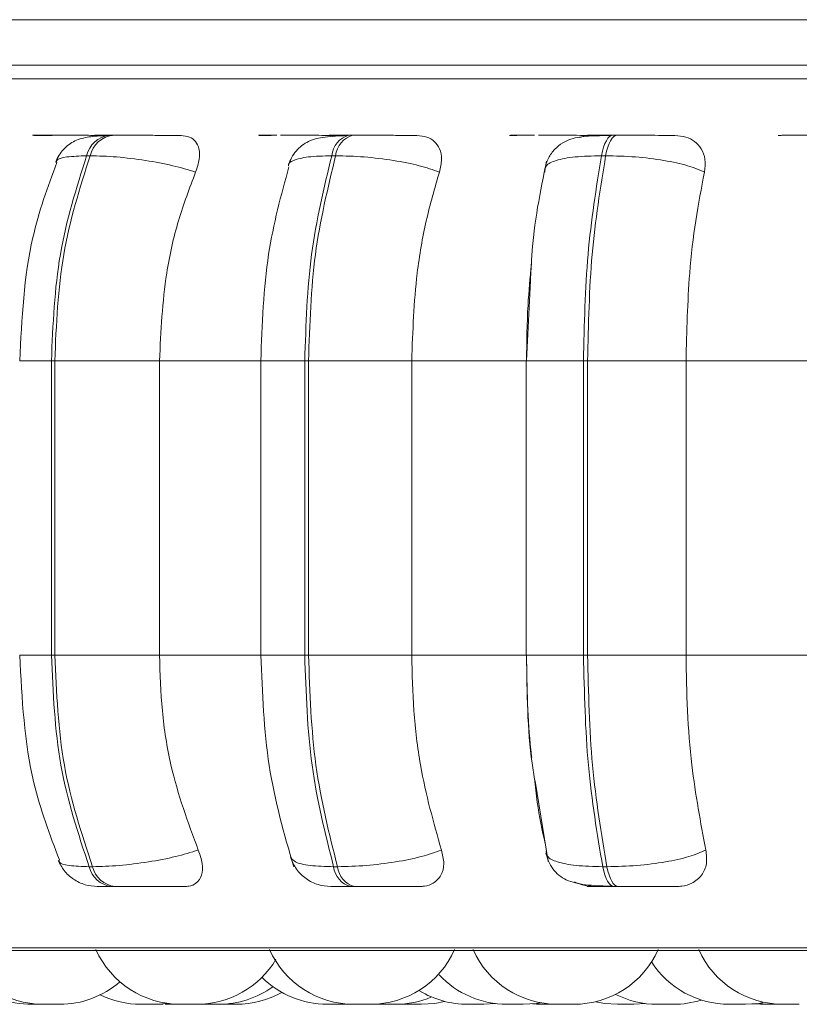
# Model space of a CAD drawing. Units: millimetres. Extents: x 900 to 1313, y 4 to 284.
# Drawn here: x 1053 to 1054, y 101 to 102 of the extents above; entities that cross this region are included whole.
import ezdxf

# ---------------------------------------------------------------- set-up
doc = ezdxf.new("R2010")
doc.units = ezdxf.units.MM

msp = doc.modelspace()

# ---------------------------------------------------------------- linework, layer by layer
at = {"color": 7, "linetype": 'Continuous', "lineweight": 15}
for p, q in [((1054.08679, 102.19717), (1025.52013, 102.19717)), ((1053.31339, 102.10559), (1053.31076, 102.10559)), ((1053.31347, 102.10559), (1053.31084, 102.10559)), ((1053.36418, 102.10559), (1053.36144, 102.10559)), ((1053.55463, 102.10559), (1053.55155, 102.10559)), ((1053.76405, 102.10559), (1053.76073, 102.10559)), ((1053.34635, 102.08936), (1053.3436, 102.08936)), ((1053.54096, 102.08936), (1053.53787, 102.08936)), ((1053.75495, 102.08936), (1053.75162, 102.08936)), ((1053.69541, 101.99032), (1053.69226, 101.92687)), ((1053.31568, 101.92687), (1053.31835, 101.92687)), ((1053.31568, 101.69353), (1053.31568, 101.92687)), ((1053.31835, 101.92687), (1053.40135, 101.92687)), ((1053.31835, 101.92687), (1053.31835, 101.69353)), ((1053.40135, 101.92687), (1053.4841, 101.92687)), ((1053.40135, 101.92687), (1053.40135, 101.69353)), ((1053.48166, 101.92687), (1053.48166, 101.69353)), ((1053.51646, 101.92687), (1053.51947, 101.92687)), ((1053.51646, 101.69353), (1053.51646, 101.92687)), ((1053.51947, 101.92687), (1053.51947, 101.69353)), ((1053.51947, 101.92687), (1053.60122, 101.92687)), ((1053.60122, 101.92687), (1053.69225, 101.92687)), ((1053.60122, 101.92687), (1053.60122, 101.69353)), ((1053.69194, 101.92687), (1053.69194, 101.69353)), ((1053.73739, 101.69353), (1053.73739, 101.92687)), ((1053.73739, 101.92687), (1053.74063, 101.92687)), ((1053.74063, 101.92687), (1053.81865, 101.92687)), ((1053.74063, 101.92687), (1053.74063, 101.69353)), ((1053.81865, 101.92687), (1053.91519, 101.92687)), ((1053.81865, 101.92687), (1053.81865, 101.69353)), ((1053.31568, 101.69353), (1053.31835, 101.69353)), ((1053.31835, 101.69353), (1053.40135, 101.69353)), ((1053.40135, 101.69353), (1053.4841, 101.69353)), ((1053.51646, 101.69353), (1053.51947, 101.69353)), ((1053.51947, 101.69353), (1053.60122, 101.69353)), ((1053.60122, 101.69353), (1053.69225, 101.69353)), ((1053.73739, 101.69353), (1053.74063, 101.69353)), ((1053.74063, 101.69353), (1053.81865, 101.69353)), ((1053.81865, 101.69353), (1053.91519, 101.69353)), ((1053.69897, 101.5936), (1053.70928, 101.53002)), ((1053.34557, 101.52589), (1053.34832, 101.52589)), ((1053.53938, 101.52589), (1053.54246, 101.52589)), ((1053.75263, 101.52589), (1053.75596, 101.52589)), ((1053.36318, 101.5102), (1053.36593, 101.5102)), ((1053.55289, 101.5102), (1053.55598, 101.5102)), ((1053.76162, 101.5102), (1053.76495, 101.5102)), ((1052.98913, 101.45941), (1055.36913, 101.45941)), ((1053.39147, 101.41687), (1053.39152, 101.41687)), ((1053.39946, 101.41687), (1053.40809, 101.41738)), ((1053.43307, 101.4169), (1053.43538, 101.41687)), ((1053.54716, 101.41687), (1053.55107, 101.41697)), ((1053.57214, 101.41695), (1053.57552, 101.41687)), ((1053.5923, 101.41697), (1053.59624, 101.41687)), ((1053.65846, 101.41687), (1053.66759, 101.41744)), ((1053.6971, 101.41725), (1053.70461, 101.41687)), ((1053.77725, 101.41687), (1053.78655, 101.41746)), ((1053.79589, 101.41687), (1053.80871, 101.41687)), ((1053.87087, 101.41718), (1053.8776, 101.41687)), ((1053.87481, 101.41746), (1053.88415, 101.41687)), ((1053.90839, 101.41687), (1053.89564, 101.41687))]:
    msp.add_line(p, q, dxfattribs=at)
at = {"color": 8, "linetype": 'Continuous', "lineweight": 15}
for p, q in [((1052.96702, 102.15038), (1055.39123, 102.15038)), ((1053.31084, 102.10559), (1053.31037, 102.10559)), ((1053.76405, 102.10559), (1053.76409, 102.10559)), ((1053.29055, 101.92687), (1053.31568, 101.92687)), ((1053.48167, 101.92687), (1053.51646, 101.92687)), ((1053.69194, 101.92687), (1053.73739, 101.92687)), ((1053.29055, 101.69353), (1053.31568, 101.69353)), ((1053.48167, 101.69353), (1053.51646, 101.69353)), ((1053.69194, 101.69353), (1053.73739, 101.69353)), ((1052.9809, 101.46158), (1055.37735, 101.46158))]:
    msp.add_line(p, q, dxfattribs=at)
at = {"color": 7, "linetype": 'Continuous', "lineweight": 15, "flags": 128}
for points in [[(1053.75162, 102.08936), (1053.7524, 102.09292), (1053.75332, 102.09612), (1053.75437, 102.09893), (1053.75552, 102.10129), (1053.75675, 102.10316), (1053.75805, 102.10451), (1053.7594, 102.10533), (1053.76077, 102.10559)], [(1053.76409, 102.10559), (1053.76273, 102.10533), (1053.76138, 102.10451), (1053.76008, 102.10316), (1053.75884, 102.10129), (1053.7577, 102.09893), (1053.75665, 102.09612), (1053.75573, 102.09292), (1053.75495, 102.08936)], [(1053.76162, 101.5102), (1053.76028, 101.51047), (1053.75897, 101.51126), (1053.75769, 101.51258), (1053.75648, 101.51438), (1053.75535, 101.51666), (1053.75432, 101.51937), (1053.7534, 101.52246), (1053.75263, 101.52589)], [(1053.75596, 101.52589), (1053.75673, 101.52246), (1053.75765, 101.51937), (1053.75868, 101.51666), (1053.75981, 101.51438), (1053.76103, 101.51258), (1053.7623, 101.51126), (1053.76362, 101.51047), (1053.76495, 101.5102)], [(1053.60907, 101.41687), (1053.61957, 101.41762), (1053.62734, 101.41918)], [(1053.68958, 101.41687), (1053.70008, 101.41762), (1053.70321, 101.41815)], [(1053.74705, 101.41895), (1053.75392, 101.41762), (1053.76442, 101.41687)], [(1053.86575, 101.41687), (1053.87625, 101.41762), (1053.87965, 101.4182)]]:
    msp.add_lwpolyline(points, dxfattribs=at)
at = {"color": 7, "linetype": 'Continuous', "lineweight": 15}
for centre, radius, start, end in [((1053.36437, 102.08444), 0.02135, 97.68973, 166.65996), ((1053.3671, 102.08446), 0.02132, 97.66645, 166.70855), ((1053.55637, 102.08764), 0.01858, 104.85639, 174.66586), ((1053.55945, 102.08764), 0.01857, 104.84477, 174.67748), ((1053.36601, 101.53111), 0.0211, 194.33016, 262.31019), ((1053.36876, 101.53111), 0.0211, 194.33016, 262.31019), ((1053.55754, 101.52787), 0.01827, 186.23379, 255.23957), ((1053.56063, 101.52788), 0.01828, 186.25662, 255.25005), ((1053.3093, 101.4902), 0.07333, 204.14774, 270), ((1053.41793, 101.4902), 0.07333, 204.14774, 270), ((1053.55553, 101.4902), 0.07333, 204.14774, 270), ((1053.56837, 101.4902), 0.07333, 270, 335.85226), ((1053.71683, 101.4902), 0.07333, 204.14774, 270), ((1053.72967, 101.4902), 0.07333, 270, 335.85226), ((1053.89563, 101.4902), 0.07333, 204.14774, 270), ((1053.43076, 101.4902), 0.07333, 270, 329.08401), ((1053.85291, 101.4902), 0.07333, 212.82659, 270), ((1053.67675, 101.4902), 0.07333, 222.96791, 270), ((1053.32214, 101.4902), 0.07333, 270, 310.77779), ((1053.53433, 101.4902), 0.07333, 225.07659, 270), ((1053.38662, 101.4902), 0.07333, 243.91583, 270), ((1053.44821, 101.4902), 0.07333, 270, 305.95751), ((1053.4622, 101.4902), 0.07333, 270, 299.45783), ((1053.64562, 101.4902), 0.07333, 238.69851, 270), ((1053.79587, 101.4902), 0.07333, 243.16845, 270), ((1053.30042, 101.4902), 0.07333, 248.49948, 270), ((1053.58836, 101.4902), 0.07333, 270, 292.98265), ((1053.8087, 101.4902), 0.07333, 270, 287.43062)]:
    msp.add_arc(centre, radius, start, end, dxfattribs=at)
for points, knots in [([(1053.44638, 102.16117), (1053.41006, 102.16117), (1053.33628, 102.16117), (1053.24008, 102.16117), (1053.16262, 102.16117), (1053.10371, 102.16117), (1053.06045, 102.16117), (1053.02872, 102.16117), (1053.00819, 102.16117), (1053.00501, 102.16117), (1053.00342, 102.16117)], [0, 0, 0, 0, 0.137226, 0.27871, 0.424176, 0.537883, 0.651604, 0.767731, 0.883875, 1, 1, 1, 1]), ([(1055.35437, 102.16117), (1055.35358, 102.16117), (1055.35193, 102.16117), (1055.33444, 102.16117), (1055.30306, 102.16117), (1055.25368, 102.16117), (1055.18428, 102.16117), (1055.1009, 102.16117), (1055.00371, 102.16117), (1054.89177, 102.16117), (1054.77519, 102.16117), (1054.65933, 102.16117), (1054.54761, 102.16117), (1054.43127, 102.16117), (1054.31142, 102.16117), (1054.19016, 102.16117), (1054.06963, 102.16117), (1053.95109, 102.16117), (1053.82496, 102.16117), (1053.69425, 102.16117), (1053.56286, 102.16117), (1053.48481, 102.16117), (1053.44638, 102.16117)], [0, 0, 0, 0, 0.041823, 0.086856, 0.131897, 0.189501, 0.245537, 0.29989, 0.354236, 0.41027, 0.467883, 0.512916, 0.557954, 0.603948, 0.649945, 0.695936, 0.741933, 0.786967, 0.832007, 0.889613, 0.94565, 1, 1, 1, 1]), ([(1053.31619, 102.10542), (1053.31258, 102.10544), (1053.30536, 102.10548), (1053.30096, 102.10553), (1053.3005, 102.10556), (1053.30206, 102.10558), (1053.30533, 102.10559), (1053.30902, 102.10559), (1053.31084, 102.10559)], [0, 0, 0, 0, 0.249987, 0.499306, 0.62697, 0.749922, 0.876058, 1, 1, 1, 1]), ([(1053.36178, 102.10546), (1053.36036, 102.10546), (1053.35545, 102.10549), (1053.3458, 102.10553), (1053.33542, 102.10556), (1053.32744, 102.10558), (1053.3198, 102.10559), (1053.31557, 102.10559), (1053.31347, 102.10559)], [0, 0, 0, 0, 0.11853, 0.41147, 0.561208, 0.706126, 0.854216, 1, 1, 1, 1]), ([(1053.35888, 102.10534), (1053.35426, 102.10511), (1053.34535, 102.10466), (1053.33459, 102.10186), (1053.3266, 102.09634), (1053.32159, 102.08994), (1053.31989, 102.08619), (1053.31906, 102.08437)], [0, 0, 0, 0, 0.281502, 0.542279, 0.781482, 0.893417, 1, 1, 1, 1]), ([(1053.36403, 102.10542), (1053.36062, 102.10544), (1053.35381, 102.10548), (1053.35007, 102.10553), (1053.35012, 102.10556), (1053.35208, 102.10558), (1053.35571, 102.10559), (1053.35959, 102.10559), (1053.36152, 102.10559)], [0, 0, 0, 0, 0.249938, 0.499271, 0.626616, 0.749902, 0.875886, 1, 1, 1, 1]), ([(1053.41842, 102.10542), (1053.41522, 102.10544), (1053.40883, 102.10548), (1053.39688, 102.10553), (1053.38655, 102.10556), (1053.37857, 102.10558), (1053.37081, 102.10559), (1053.36643, 102.10559), (1053.36426, 102.10559)], [0, 0, 0, 0, 0.249989, 0.499309, 0.626882, 0.749896, 0.87608, 1, 1, 1, 1]), ([(1053.41842, 102.10542), (1053.42081, 102.10516), (1053.42558, 102.10463), (1053.43038, 102.10074), (1053.43315, 102.09481), (1053.43347, 102.08652), (1053.43118, 102.07988), (1053.42998, 102.07642)], [0, 0, 0, 0, 0.177779, 0.354859, 0.546378, 0.763557, 1, 1, 1, 1]), ([(1053.48986, 102.10542), (1053.48697, 102.10544), (1053.48121, 102.10548), (1053.47913, 102.10553), (1053.48049, 102.10556), (1053.4834, 102.10558), (1053.48788, 102.10559), (1053.49217, 102.10559), (1053.4943, 102.10559)], [0, 0, 0, 0, 0.249954, 0.499298, 0.62693, 0.749926, 0.876092, 1, 1, 1, 1]), ([(1053.53696, 102.10549), (1053.53401, 102.10551), (1053.52901, 102.10553), (1053.5202, 102.10556), (1053.5123, 102.10558), (1053.50435, 102.10559), (1053.49963, 102.10559), (1053.4973, 102.10559)], [0, 0, 0, 0, 0.267208, 0.453529, 0.633962, 0.81842, 1, 1, 1, 1]), ([(1053.54959, 102.10534), (1053.54369, 102.10511), (1053.53246, 102.10468), (1053.52165, 102.10207), (1053.51423, 102.09775), (1053.50966, 102.09344), (1053.50594, 102.08816), (1053.50438, 102.08398), (1053.50364, 102.08197)], [0, 0, 0, 0, 0.294201, 0.560164, 0.682235, 0.796377, 0.902141, 1, 1, 1, 1]), ([(1053.54434, 102.10542), (1053.54168, 102.10544), (1053.53638, 102.10548), (1053.53497, 102.10553), (1053.53688, 102.10556), (1053.54014, 102.10558), (1053.54495, 102.10559), (1053.5494, 102.10559), (1053.55161, 102.10559)], [0, 0, 0, 0, 0.249979, 0.499289, 0.626625, 0.749926, 0.875894, 1, 1, 1, 1]), ([(1053.53829, 102.10458), (1053.53889, 102.10476), (1053.54097, 102.10541), (1053.54293, 102.10542), (1053.54434, 102.10542)], [0, 0, 0, 0, 0.288117, 1, 1, 1, 1]), ([(1053.60543, 102.10542), (1053.60301, 102.10544), (1053.59819, 102.10548), (1053.58757, 102.10553), (1053.57779, 102.10556), (1053.56989, 102.10558), (1053.56192, 102.10559), (1053.55709, 102.10559), (1053.55469, 102.10559)], [0, 0, 0, 0, 0.249965, 0.499288, 0.626973, 0.749913, 0.876086, 1, 1, 1, 1]), ([(1053.60543, 102.10542), (1053.60814, 102.10516), (1053.61356, 102.10463), (1053.61965, 102.10074), (1053.62379, 102.09481), (1053.62555, 102.08652), (1053.62399, 102.07988), (1053.62318, 102.07642)], [0, 0, 0, 0, 0.177789, 0.35485, 0.546356, 0.763542, 1, 1, 1, 1]), ([(1053.68446, 102.10542), (1053.6824, 102.10544), (1053.67828, 102.10548), (1053.67855, 102.10553), (1053.68173, 102.10556), (1053.68587, 102.10558), (1053.69144, 102.10559), (1053.69621, 102.10559), (1053.69857, 102.10559)], [0, 0, 0, 0, 0.249955, 0.499285, 0.626966, 0.749899, 0.876133, 1, 1, 1, 1]), ([(1053.74919, 102.10542), (1053.74738, 102.10544), (1053.74376, 102.10548), (1053.73428, 102.10553), (1053.72508, 102.10556), (1053.7174, 102.10558), (1053.70941, 102.10559), (1053.70435, 102.10559), (1053.70183, 102.10559)], [0, 0, 0, 0, 0.249937, 0.499229, 0.626667, 0.749883, 0.875838, 1, 1, 1, 1]), ([(1053.75942, 102.10534), (1053.75317, 102.1053), (1053.74135, 102.10523), (1053.72976, 102.10374), (1053.72076, 102.09981), (1053.71448, 102.09484), (1053.70915, 102.08776), (1053.70743, 102.0817), (1053.70656, 102.07867)], [0, 0, 0, 0, 0.270035, 0.510014, 0.628569, 0.750187, 0.8752, 1, 1, 1, 1]), ([(1053.73432, 102.1037), (1053.736, 102.10425), (1053.73921, 102.1053), (1053.74241, 102.10538), (1053.74393, 102.10542)], [0, 0, 0, 0, 0.524983, 1, 1, 1, 1]), ([(1053.74393, 102.10542), (1053.74211, 102.10544), (1053.73849, 102.10548), (1053.73945, 102.10553), (1053.74314, 102.10556), (1053.74762, 102.10558), (1053.75347, 102.10559), (1053.75835, 102.10559), (1053.76077, 102.10559)], [0, 0, 0, 0, 0.249979, 0.499243, 0.626658, 0.749869, 0.875922, 1, 1, 1, 1]), ([(1053.80987, 102.10542), (1053.80831, 102.10544), (1053.80519, 102.10548), (1053.79622, 102.10553), (1053.78729, 102.10556), (1053.77973, 102.10558), (1053.77178, 102.10559), (1053.76664, 102.10559), (1053.76409, 102.10559)], [0, 0, 0, 0, 0.249955, 0.499239, 0.626972, 0.749882, 0.876063, 1, 1, 1, 1]), ([(1053.80987, 102.10542), (1053.81283, 102.10516), (1053.81873, 102.10463), (1053.82592, 102.10075), (1053.8313, 102.09481), (1053.83445, 102.08652), (1053.83368, 102.07988), (1053.83327, 102.07642)], [0, 0, 0, 0, 0.177659, 0.354803, 0.546248, 0.763495, 1, 1, 1, 1]), ([(1053.8941, 102.10542), (1053.89292, 102.10544), (1053.89054, 102.10548), (1053.89319, 102.10553), (1053.89807, 102.10556), (1053.90334, 102.10558), (1053.90982, 102.10559), (1053.91491, 102.10559), (1053.91744, 102.10559)], [0, 0, 0, 0, 0.249953, 0.499323, 0.626997, 0.749966, 0.876056, 1, 1, 1, 1]), ([(1053.31568, 101.92687), (1053.3169, 101.95547), (1053.31935, 102.01268), (1053.33552, 102.0638), (1053.3436, 102.08936)], [0, 0, 0, 0, 0.500009, 1, 1, 1, 1]), ([(1053.34635, 102.08936), (1053.33825, 102.0638), (1053.32205, 102.01268), (1053.31958, 101.95547), (1053.31835, 101.92687)], [0, 0, 0, 0, 0.500001, 1, 1, 1, 1]), ([(1053.42998, 102.07642), (1053.42413, 102.07818), (1053.4122, 102.08177), (1053.39013, 102.08588), (1053.36658, 102.08879), (1053.35315, 102.08917), (1053.34635, 102.08936)], [0, 0, 0, 0, 0.23661, 0.482355, 0.737983, 1, 1, 1, 1]), ([(1053.51646, 101.92687), (1053.5174, 101.95547), (1053.51928, 102.01268), (1053.53168, 102.0638), (1053.53787, 102.08936)], [0, 0, 0, 0, 0.500002, 1, 1, 1, 1]), ([(1053.54096, 102.08936), (1053.53475, 102.0638), (1053.52232, 102.01268), (1053.52042, 101.95547), (1053.51947, 101.92687)], [0, 0, 0, 0, 0.499996, 1, 1, 1, 1]), ([(1053.62318, 102.07642), (1053.61809, 102.07818), (1053.60772, 102.08177), (1053.58673, 102.08588), (1053.56311, 102.08879), (1053.5484, 102.08917), (1053.54096, 102.08936)], [0, 0, 0, 0, 0.236539, 0.482298, 0.737989, 1, 1, 1, 1]), ([(1053.70687, 102.07642), (1053.70679, 102.07818), (1053.70663, 102.08177), (1053.71499, 102.08588), (1053.72987, 102.08879), (1053.74431, 102.08917), (1053.75162, 102.08936)], [0, 0, 0, 0, 0.23658, 0.48233, 0.73804, 1, 1, 1, 1]), ([(1053.73739, 101.92687), (1053.73801, 101.95547), (1053.73926, 102.01268), (1053.7475, 102.0638), (1053.75162, 102.08936)], [0, 0, 0, 0, 0.500003, 1, 1, 1, 1]), ([(1053.75495, 102.08936), (1053.75081, 102.0638), (1053.74254, 102.01268), (1053.74127, 101.95547), (1053.74063, 101.92687)], [0, 0, 0, 0, 0.499997, 1, 1, 1, 1]), ([(1053.83327, 102.07642), (1053.8291, 102.07818), (1053.82059, 102.08177), (1053.80133, 102.08588), (1053.77835, 102.08879), (1053.76282, 102.08917), (1053.75495, 102.08936)], [0, 0, 0, 0, 0.2366, 0.482363, 0.738041, 1, 1, 1, 1]), ([(1053.31992, 102.08404), (1053.31281, 102.06454), (1053.29503, 102.01575), (1053.29224, 101.96021), (1053.29056, 101.92687)], [0, 0, 0, 0, 0.399571, 1, 1, 1, 1]), ([(1053.50395, 102.08066), (1053.49775, 102.05804), (1053.48463, 102.01021), (1053.48269, 101.95564), (1053.48167, 101.92687)], [0, 0, 0, 0, 0.472751, 1, 1, 1, 1]), ([(1053.7081, 102.08515), (1053.70315, 102.06095), (1053.69704, 102.03109), (1053.69567, 101.99682), (1053.69541, 101.99032)], [0, 0, 0, 0, 0.81036, 1, 1, 1, 1]), ([(1053.42998, 102.07642), (1053.4252, 102.0638), (1053.41565, 102.03855), (1053.40427, 101.9884), (1053.40246, 101.95024), (1053.40135, 101.92687)], [0, 0, 0, 0, 0.279283, 0.558459, 1, 1, 1, 1]), ([(1053.62318, 102.07642), (1053.61952, 102.0638), (1053.61219, 102.03855), (1053.60347, 101.9884), (1053.60207, 101.95024), (1053.60122, 101.92687)], [0, 0, 0, 0, 0.27928, 0.558452, 1, 1, 1, 1]), ([(1053.83327, 102.07642), (1053.83084, 102.0638), (1053.82596, 102.03855), (1053.82014, 101.9884), (1053.81922, 101.95024), (1053.81865, 101.92687)], [0, 0, 0, 0, 0.27928, 0.558472, 1, 1, 1, 1]), ([(1053.69225, 101.92687), (1053.69242, 101.94168), (1053.69272, 101.96774), (1053.69505, 101.99274), (1053.69606, 102.00354)], [0, 0, 0, 0, 0.568098, 1, 1, 1, 1]), ([(1053.29056, 101.69353), (1053.29237, 101.6589), (1053.29538, 101.60131), (1053.31445, 101.55125), (1053.32206, 101.53129)], [0, 0, 0, 0, 0.601273, 1, 1, 1, 1]), ([(1053.34557, 101.52589), (1053.33691, 101.55214), (1053.31961, 101.60465), (1053.31699, 101.66391), (1053.31568, 101.69353)], [0, 0, 0, 0, 0.500003, 1, 1, 1, 1]), ([(1053.31835, 101.69353), (1053.31968, 101.66391), (1053.32233, 101.60465), (1053.33965, 101.55214), (1053.34832, 101.52589)], [0, 0, 0, 0, 0.500002, 1, 1, 1, 1]), ([(1053.40135, 101.69353), (1053.40181, 101.67879), (1053.40275, 101.6493), (1053.41115, 101.59562), (1053.42398, 101.56099), (1053.43209, 101.53911)], [0, 0, 0, 0, 0.26914, 0.538281, 1, 1, 1, 1]), ([(1053.48167, 101.69353), (1053.48284, 101.6637), (1053.48518, 101.60383), (1053.5002, 101.55189), (1053.50774, 101.52584)], [0, 0, 0, 0, 0.498389, 1, 1, 1, 1]), ([(1053.53938, 101.52589), (1053.53275, 101.55214), (1053.51949, 101.60465), (1053.51747, 101.66391), (1053.51646, 101.69353)], [0, 0, 0, 0, 0.499998, 1, 1, 1, 1]), ([(1053.51947, 101.69353), (1053.52049, 101.66391), (1053.52253, 101.60465), (1053.53582, 101.55214), (1053.54246, 101.52589)], [0, 0, 0, 0, 0.500003, 1, 1, 1, 1]), ([(1053.60122, 101.69353), (1053.60158, 101.67879), (1053.60229, 101.6493), (1053.60875, 101.59562), (1053.61858, 101.56099), (1053.62479, 101.53911)], [0, 0, 0, 0, 0.269141, 0.538291, 1, 1, 1, 1]), ([(1053.69642, 101.61249), (1053.69617, 101.61448), (1053.69293, 101.63998), (1053.69258, 101.66784), (1053.69225, 101.69353)], [0, 0, 0, 0, 0.07786, 1, 1, 1, 1]), ([(1053.69226, 101.69353), (1053.69257, 101.66389), (1053.69295, 101.62876), (1053.69816, 101.59835), (1053.69897, 101.5936)], [0, 0, 0, 0, 0.844039, 1, 1, 1, 1]), ([(1053.75263, 101.52589), (1053.74822, 101.55214), (1053.7394, 101.60465), (1053.73806, 101.66391), (1053.73739, 101.69353)], [0, 0, 0, 0, 0.499997, 1, 1, 1, 1]), ([(1053.74063, 101.69353), (1053.74132, 101.66391), (1053.74268, 101.60465), (1053.75153, 101.55214), (1053.75596, 101.52589)], [0, 0, 0, 0, 0.500002, 1, 1, 1, 1]), ([(1053.81865, 101.69353), (1053.81889, 101.67879), (1053.81937, 101.6493), (1053.82367, 101.59562), (1053.83021, 101.56099), (1053.83435, 101.53911)], [0, 0, 0, 0, 0.26914, 0.538285, 1, 1, 1, 1]), ([(1053.70698, 101.5442), (1053.70471, 101.55489), (1053.70122, 101.57124), (1053.69915, 101.58972), (1053.69843, 101.59611)], [0, 0, 0, 0, 0.654014, 1, 1, 1, 1]), ([(1053.43209, 101.53911), (1053.42627, 101.53733), (1053.41438, 101.53368), (1053.39235, 101.52948), (1053.36869, 101.52648), (1053.35517, 101.52609), (1053.34832, 101.52589)], [0, 0, 0, 0, 0.235252, 0.480706, 0.73674, 1, 1, 1, 1]), ([(1053.43209, 101.53911), (1053.4334, 101.53547), (1053.43604, 101.52817), (1053.43538, 101.51891), (1053.43132, 101.5129), (1053.42586, 101.51046), (1053.42227, 101.51026), (1053.42109, 101.5102)], [0, 0, 0, 0, 0.25093, 0.502322, 0.741335, 0.914607, 1, 1, 1, 1]), ([(1053.50524, 101.53334), (1053.5066, 101.53014), (1053.50937, 101.5236), (1053.51719, 101.51608), (1053.52671, 101.51111), (1053.53366, 101.5105), (1053.53703, 101.5102)], [0, 0, 0, 0, 0.247755, 0.505331, 0.76001, 1, 1, 1, 1]), ([(1053.62479, 101.53911), (1053.61974, 101.53733), (1053.60941, 101.53368), (1053.58848, 101.52948), (1053.56477, 101.52648), (1053.54996, 101.52609), (1053.54246, 101.52589)], [0, 0, 0, 0, 0.23526, 0.480674, 0.736704, 1, 1, 1, 1]), ([(1053.62479, 101.53911), (1053.62569, 101.53547), (1053.62748, 101.52817), (1053.62507, 101.51891), (1053.6194, 101.5129), (1053.61283, 101.51046), (1053.60878, 101.51026), (1053.60744, 101.5102)], [0, 0, 0, 0, 0.250972, 0.502332, 0.741351, 0.914521, 1, 1, 1, 1]), ([(1053.70764, 101.53668), (1053.70825, 101.53447), (1053.70953, 101.52978), (1053.71316, 101.52379), (1053.71795, 101.51885), (1053.72613, 101.51386), (1053.73614, 101.51172), (1053.74872, 101.51075), (1053.75638, 101.51055), (1053.76032, 101.51045)], [0, 0, 0, 0, 0.089568, 0.189533, 0.300192, 0.421092, 0.69185, 0.841558, 1, 1, 1, 1]), ([(1053.70795, 101.53911), (1053.70785, 101.53733), (1053.70765, 101.53368), (1053.71591, 101.52948), (1053.73075, 101.52648), (1053.74526, 101.52609), (1053.75263, 101.52589)], [0, 0, 0, 0, 0.23529, 0.480726, 0.736681, 1, 1, 1, 1]), ([(1053.83435, 101.53911), (1053.8302, 101.53733), (1053.82174, 101.53368), (1053.80255, 101.52948), (1053.77951, 101.52648), (1053.76388, 101.52609), (1053.75596, 101.52589)], [0, 0, 0, 0, 0.235253, 0.480721, 0.736704, 1, 1, 1, 1]), ([(1053.83435, 101.53911), (1053.83478, 101.53547), (1053.83566, 101.52817), (1053.83161, 101.51891), (1053.82448, 101.5129), (1053.81699, 101.51046), (1053.81261, 101.51026), (1053.81117, 101.5102)], [0, 0, 0, 0, 0.250938, 0.50225, 0.741279, 0.914558, 1, 1, 1, 1]), ([(1053.32111, 101.53092), (1053.32252, 101.52814), (1053.32544, 101.52241), (1053.33292, 101.5157), (1053.34212, 101.51107), (1053.34891, 101.51049), (1053.35226, 101.5102)], [0, 0, 0, 0, 0.238315, 0.49181, 0.749546, 1, 1, 1, 1]), ([(1053.35223, 101.5102), (1053.35206, 101.5102), (1053.35174, 101.5102), (1053.35366, 101.5102), (1053.35725, 101.5102), (1053.36122, 101.5102), (1053.36318, 101.5102)], [0, 0, 0, 0, 0.254945, 0.500713, 0.752653, 1, 1, 1, 1]), ([(1053.36593, 101.5102), (1053.36816, 101.5102), (1053.37267, 101.5102), (1053.38066, 101.5102), (1053.38886, 101.5102), (1053.3994, 101.5102), (1053.41148, 101.5102), (1053.41788, 101.5102), (1053.42109, 101.5102)], [0, 0, 0, 0, 0.123711, 0.250056, 0.372785, 0.500726, 0.749928, 1, 1, 1, 1]), ([(1053.53704, 101.5102), (1053.53736, 101.5102), (1053.53798, 101.5102), (1053.54126, 101.5102), (1053.54607, 101.5102), (1053.55063, 101.5102), (1053.55289, 101.5102)], [0, 0, 0, 0, 0.254965, 0.500599, 0.752642, 1, 1, 1, 1]), ([(1053.55598, 101.5102), (1053.55844, 101.5102), (1053.5634, 101.5102), (1053.57159, 101.5102), (1053.57967, 101.5102), (1053.58959, 101.5102), (1053.60027, 101.5102), (1053.60505, 101.5102), (1053.60744, 101.5102)], [0, 0, 0, 0, 0.123736, 0.250039, 0.372811, 0.500694, 0.749961, 1, 1, 1, 1]), ([(1053.74544, 101.5102), (1053.74239, 101.51041), (1053.73721, 101.51076), (1053.73232, 101.51297), (1053.73031, 101.51388)], [0, 0, 0, 0, 0.589528, 1, 1, 1, 1]), ([(1053.74544, 101.5102), (1053.74349, 101.5102), (1053.7396, 101.5102), (1053.74024, 101.5102), (1053.74378, 101.5102), (1053.74823, 101.5102), (1053.75415, 101.5102), (1053.75915, 101.5102), (1053.76162, 101.5102)], [0, 0, 0, 0, 0.250044, 0.499268, 0.626971, 0.74993, 0.876126, 1, 1, 1, 1]), ([(1053.76495, 101.5102), (1053.76756, 101.5102), (1053.77284, 101.5102), (1053.78098, 101.5102), (1053.78869, 101.5102), (1053.7977, 101.5102), (1053.80665, 101.5102), (1053.80966, 101.5102), (1053.81117, 101.5102)], [0, 0, 0, 0, 0.123726, 0.25012, 0.37279, 0.500743, 0.749922, 1, 1, 1, 1]), ([(1053.30046, 101.41687), (1053.30046, 101.41687), (1053.30046, 101.41687), (1053.30092, 101.41687), (1053.30168, 101.41687), (1053.30278, 101.41687), (1053.30351, 101.41687), (1053.30398, 101.41687), (1053.30474, 101.41687), (1053.30596, 101.41687), (1053.30753, 101.41687), (1053.30836, 101.41687), (1053.30888, 101.41687), (1053.30908, 101.41687), (1053.30924, 101.41687), (1053.3093, 101.41687)], [0, 0, 0, 0, 0.09465, 0.190854, 0.354953, 0.45432, 0.553776, 0.556668, 0.582594, 0.752378, 0.852575, 0.952597, 0.955886, 0.98179, 1, 1, 1, 1]), ([(1053.30937, 101.41687), (1053.30934, 101.41687), (1053.30928, 101.41687), (1053.30945, 101.41687), (1053.31011, 101.41687), (1053.31009, 101.41687), (1053.31011, 101.41687), (1053.31015, 101.41687), (1053.31055, 101.41687), (1053.3115, 101.41687), (1053.31301, 101.41687), (1053.31462, 101.41687), (1053.31616, 101.41687), (1053.31766, 101.41687), (1053.31846, 101.41687), (1053.31891, 101.41687), (1053.31965, 101.41687), (1053.3206, 101.41687), (1053.32147, 101.41687), (1053.32172, 101.41687), (1053.32193, 101.41687), (1053.32205, 101.41687), (1053.32206, 101.41687), (1053.32207, 101.41687)], [0, 0, 0, 0, 0.033823, 0.096747, 0.159475, 0.159672, 0.160554, 0.163566, 0.174164, 0.284533, 0.37167, 0.432077, 0.534851, 0.597003, 0.65947, 0.661331, 0.67768, 0.783834, 0.846668, 0.909397, 0.911522, 0.927602, 1, 1, 1, 1]), ([(1053.31134, 101.41687), (1053.31177, 101.41687), (1053.31275, 101.41687), (1053.31327, 101.41687), (1053.31325, 101.41687), (1053.31324, 101.41687)], [0, 0, 0, 0, 0.381345, 0.883764, 1, 1, 1, 1]), ([(1053.38665, 101.41687), (1053.38665, 101.41687), (1053.38666, 101.41687), (1053.38666, 101.41687), (1053.38666, 101.41687), (1053.38668, 101.41687), (1053.38678, 101.41687), (1053.38723, 101.41687), (1053.38828, 101.41687), (1053.38958, 101.41687), (1053.39096, 101.41687), (1053.39247, 101.41687), (1053.39333, 101.41687), (1053.39387, 101.41687), (1053.3947, 101.41687), (1053.3959, 101.41687), (1053.3972, 101.41687), (1053.39779, 101.41687), (1053.39813, 101.41687), (1053.39864, 101.41687), (1053.39919, 101.41687), (1053.39948, 101.41687), (1053.39944, 101.41687), (1053.39943, 101.41687)], [0, 0, 0, 0, 0.034346, 0.034444, 0.03553, 0.038418, 0.049093, 0.159485, 0.24655, 0.306785, 0.409742, 0.47196, 0.534332, 0.536327, 0.552249, 0.658803, 0.721588, 0.784324, 0.786219, 0.802402, 0.908658, 0.971573, 1, 1, 1, 1]), ([(1053.39924, 101.41687), (1053.39927, 101.41687), (1053.39972, 101.41687), (1053.40054, 101.41687), (1053.40191, 101.41687), (1053.40318, 101.41687), (1053.40383, 101.41687), (1053.40408, 101.41687), (1053.4042, 101.41687), (1053.40415, 101.41687), (1053.40412, 101.41687)], [0, 0, 0, 0, 0.010153, 0.156735, 0.303102, 0.565547, 0.764314, 0.845406, 0.886209, 1, 1, 1, 1]), ([(1053.40596, 101.41687), (1053.40598, 101.41687), (1053.40604, 101.41687), (1053.40656, 101.41687), (1053.40743, 101.41687), (1053.40804, 101.41687), (1053.40847, 101.41687), (1053.40914, 101.41687), (1053.41027, 101.41687), (1053.41181, 101.41687), (1053.41267, 101.41687), (1053.41321, 101.41687), (1053.41404, 101.41687), (1053.41525, 101.41687), (1053.41654, 101.41687), (1053.41714, 101.41687), (1053.41748, 101.41687), (1053.41799, 101.41687), (1053.41854, 101.41687), (1053.41883, 101.41687), (1053.41879, 101.41687), (1053.41878, 101.41687)], [0, 0, 0, 0, 0.060003, 0.162503, 0.22447, 0.286574, 0.288541, 0.304765, 0.410657, 0.473085, 0.535636, 0.537624, 0.553882, 0.659699, 0.722268, 0.785062, 0.786951, 0.803079, 0.90897, 0.97167, 1, 1, 1, 1]), ([(1053.41793, 101.41687), (1053.41799, 101.41687), (1053.41809, 101.41687), (1053.41853, 101.41687), (1053.41945, 101.41687), (1053.41943, 101.41687), (1053.41944, 101.41687), (1053.41951, 101.41687), (1053.42005, 101.41687), (1053.42119, 101.41687), (1053.42284, 101.41687), (1053.42452, 101.41687), (1053.42604, 101.41687), (1053.42747, 101.41687), (1053.42814, 101.41687), (1053.42857, 101.41687), (1053.42918, 101.41687), (1053.42999, 101.41687), (1053.43054, 101.41687), (1053.4308, 101.41687), (1053.43072, 101.41687), (1053.4307, 101.41687)], [0, 0, 0, 0, 0.106119, 0.168058, 0.230406, 0.230601, 0.231474, 0.234377, 0.24503, 0.354383, 0.44046, 0.500163, 0.601884, 0.66354, 0.725072, 0.727024, 0.743206, 0.847867, 0.910263, 0.976066, 1, 1, 1, 1]), ([(1053.43536, 101.41687), (1053.43542, 101.41687), (1053.43552, 101.41687), (1053.43536, 101.41687), (1053.43582, 101.41687), (1053.43582, 101.41687), (1053.43586, 101.41687), (1053.43617, 101.41687), (1053.43696, 101.41687), (1053.43834, 101.41687), (1053.43987, 101.41687), (1053.44138, 101.41687), (1053.44292, 101.41687), (1053.44373, 101.41687), (1053.44424, 101.41687), (1053.445, 101.41687), (1053.44613, 101.41687), (1053.44704, 101.41687), (1053.44746, 101.41687), (1053.44797, 101.41687), (1053.44827, 101.41687), (1053.44822, 101.41687), (1053.44822, 101.41687)], [0, 0, 0, 0, 0.062441, 0.12469, 0.125093, 0.126148, 0.128905, 0.139449, 0.249064, 0.335667, 0.395277, 0.497328, 0.559393, 0.620984, 0.623058, 0.638806, 0.744429, 0.815929, 0.850657, 0.869051, 0.992158, 1, 1, 1, 1]), ([(1053.44935, 101.41687), (1053.44939, 101.41687), (1053.44945, 101.41687), (1053.45005, 101.41687), (1053.4509, 101.41687), (1053.45207, 101.41687), (1053.45283, 101.41687), (1053.45331, 101.41687), (1053.45409, 101.41687), (1053.45534, 101.41687), (1053.4569, 101.41687), (1053.45773, 101.41687), (1053.45823, 101.41687), (1053.459, 101.41687), (1053.46012, 101.41687), (1053.46104, 101.41687), (1053.46146, 101.41687), (1053.46196, 101.41687), (1053.46231, 101.41687), (1053.46221, 101.41687), (1053.46221, 101.41687)], [0, 0, 0, 0, 0.086688, 0.146425, 0.248376, 0.310536, 0.37229, 0.374043, 0.39013, 0.495716, 0.558233, 0.620664, 0.622376, 0.6385, 0.7439, 0.815719, 0.850482, 0.868893, 0.992121, 1, 1, 1, 1]), ([(1053.5344, 101.41687), (1053.53441, 101.41687), (1053.53443, 101.41687), (1053.53476, 101.41687), (1053.53559, 101.41687), (1053.53557, 101.41687), (1053.5356, 101.41687), (1053.53563, 101.41687), (1053.5362, 101.41687), (1053.5372, 101.41687), (1053.53884, 101.41687), (1053.5405, 101.41687), (1053.54204, 101.41687), (1053.54348, 101.41687), (1053.54481, 101.41687), (1053.54601, 101.41687), (1053.54675, 101.41687), (1053.54711, 101.41687), (1053.54714, 101.41687), (1053.54715, 101.41687)], [0, 0, 0, 0, 0.075538, 0.138332, 0.201015, 0.201212, 0.202328, 0.205175, 0.215753, 0.32648, 0.413577, 0.4737, 0.576598, 0.638648, 0.700891, 0.808485, 0.88122, 0.944797, 1, 1, 1, 1]), ([(1053.54716, 101.41687), (1053.5472, 101.41687), (1053.54792, 101.41687), (1053.54909, 101.41687), (1053.5505, 101.41687), (1053.55119, 101.41687), (1053.55161, 101.41687), (1053.55223, 101.41687), (1053.55305, 101.41687), (1053.5536, 101.41687), (1053.55385, 101.41687), (1053.55376, 101.41687), (1053.55374, 101.41687)], [0, 0, 0, 0, 0.010878, 0.212128, 0.334112, 0.45574, 0.459722, 0.491736, 0.700652, 0.830597, 0.96167, 1, 1, 1, 1]), ([(1053.55556, 101.41687), (1053.55557, 101.41687), (1053.55557, 101.41687), (1053.55557, 101.41687), (1053.55559, 101.41687), (1053.55568, 101.41687), (1053.55609, 101.41687), (1053.55698, 101.41687), (1053.55762, 101.41687), (1053.55803, 101.41687), (1053.55871, 101.41687), (1053.55983, 101.41687), (1053.56137, 101.41687), (1053.56224, 101.41687), (1053.56278, 101.41687), (1053.5636, 101.41687), (1053.56488, 101.41687), (1053.56597, 101.41687), (1053.56698, 101.41687), (1053.56695, 101.41687), (1053.56698, 101.41687), (1053.56702, 101.41687), (1053.56761, 101.41687), (1053.56817, 101.41687), (1053.56838, 101.41687), (1053.56838, 101.41687), (1053.56838, 101.41687)], [0, 0, 0, 0, 0.034343, 0.034935, 0.039294, 0.05163, 0.158582, 0.221693, 0.284212, 0.286309, 0.30253, 0.408778, 0.471397, 0.534552, 0.536143, 0.552468, 0.65861, 0.721771, 0.784432, 0.784629, 0.785745, 0.788429, 0.799246, 0.909553, 0.996843, 1, 1, 1, 1]), ([(1053.55658, 101.41687), (1053.5566, 101.41687), (1053.55665, 101.41687), (1053.55718, 101.41687), (1053.55804, 101.41687), (1053.55866, 101.41687), (1053.55909, 101.41687), (1053.55961, 101.41687), (1053.56022, 101.41687), (1053.56072, 101.41687)], [0, 0, 0, 0, 0.155934, 0.422305, 0.583342, 0.744736, 0.749847, 0.792011, 1, 1, 1, 1]), ([(1053.56749, 101.41687), (1053.56767, 101.41687), (1053.56786, 101.41687), (1053.56809, 101.41687), (1053.56861, 101.41687), (1053.56916, 101.41687), (1053.56945, 101.41687), (1053.56941, 101.41687), (1053.5694, 101.41687)], [0, 0, 0, 0, 0.1485, 0.155983, 0.219873, 0.639375, 0.887767, 1, 1, 1, 1]), ([(1053.57554, 101.41687), (1053.57555, 101.41687), (1053.57556, 101.41687), (1053.57556, 101.41687), (1053.57556, 101.41687), (1053.57558, 101.41687), (1053.57568, 101.41687), (1053.57613, 101.41687), (1053.57718, 101.41687), (1053.57848, 101.41687), (1053.57986, 101.41687), (1053.58138, 101.41687), (1053.58223, 101.41687), (1053.58277, 101.41687), (1053.58359, 101.41687), (1053.5848, 101.41687), (1053.58609, 101.41687), (1053.5867, 101.41687), (1053.58702, 101.41687), (1053.58754, 101.41687), (1053.58809, 101.41687), (1053.58838, 101.41687), (1053.58834, 101.41687), (1053.58833, 101.41687)], [0, 0, 0, 0, 0.034346, 0.034543, 0.03553, 0.038418, 0.049093, 0.159485, 0.24655, 0.306786, 0.409743, 0.471961, 0.534332, 0.536315, 0.552251, 0.6584, 0.721509, 0.784246, 0.786219, 0.802402, 0.908657, 0.971572, 1, 1, 1, 1]), ([(1053.5963, 101.41687), (1053.59628, 101.41687), (1053.59619, 101.41687), (1053.59659, 101.41687), (1053.59734, 101.41687), (1053.59838, 101.41687), (1053.59966, 101.41687), (1053.60046, 101.41687), (1053.60098, 101.41687), (1053.60178, 101.41687), (1053.60306, 101.41687), (1053.60458, 101.41687), (1053.60539, 101.41687), (1053.60585, 101.41687), (1053.60658, 101.41687), (1053.60754, 101.41687), (1053.60838, 101.41687), (1053.60873, 101.41687), (1053.60884, 101.41687), (1053.60904, 101.41687), (1053.60902, 101.41687), (1053.60901, 101.41687)], [0, 0, 0, 0, 0.034518, 0.121727, 0.181836, 0.284839, 0.34702, 0.409285, 0.411319, 0.427286, 0.533709, 0.596664, 0.659543, 0.661405, 0.677365, 0.783667, 0.84656, 0.909391, 0.911307, 0.927491, 1, 1, 1, 1]), ([(1053.64569, 101.41687), (1053.64566, 101.41687), (1053.6456, 101.41687), (1053.64577, 101.41687), (1053.64643, 101.41687), (1053.64641, 101.41687), (1053.64644, 101.41687), (1053.64646, 101.41687), (1053.64699, 101.41687), (1053.64778, 101.41687), (1053.64934, 101.41687), (1053.65094, 101.41687), (1053.65248, 101.41687), (1053.65399, 101.41687), (1053.65477, 101.41687), (1053.65524, 101.41687), (1053.65597, 101.41687), (1053.65693, 101.41687), (1053.65777, 101.41687), (1053.65813, 101.41687), (1053.65823, 101.41687), (1053.65841, 101.41687), (1053.6584, 101.41687), (1053.65839, 101.41687)], [0, 0, 0, 0, 0.033724, 0.096645, 0.15937, 0.159567, 0.160755, 0.16358, 0.17429, 0.284472, 0.371945, 0.431944, 0.534713, 0.597248, 0.659352, 0.661163, 0.677511, 0.783726, 0.846688, 0.909415, 0.911427, 0.927506, 1, 1, 1, 1]), ([(1053.67676, 101.41687), (1053.67677, 101.41687), (1053.67679, 101.41687), (1053.67678, 101.41687), (1053.6768, 101.41687), (1053.6769, 101.41687), (1053.6773, 101.41687), (1053.67819, 101.41687), (1053.67883, 101.41687), (1053.67924, 101.41687), (1053.67993, 101.41687), (1053.68104, 101.41687), (1053.68258, 101.41687), (1053.68344, 101.41687), (1053.68399, 101.41687), (1053.68481, 101.41687), (1053.68609, 101.41687), (1053.68719, 101.41687), (1053.68819, 101.41687), (1053.68816, 101.41687), (1053.68819, 101.41687), (1053.68823, 101.41687), (1053.68883, 101.41687), (1053.68938, 101.41687), (1053.68959, 101.41687), (1053.68959, 101.41687), (1053.68959, 101.41687)], [0, 0, 0, 0, 0.034354, 0.034946, 0.039305, 0.051641, 0.158592, 0.221702, 0.284221, 0.286318, 0.302538, 0.408785, 0.471404, 0.534164, 0.536147, 0.552472, 0.658613, 0.721773, 0.784434, 0.784631, 0.785747, 0.788431, 0.799248, 0.909554, 0.996843, 1, 1, 1, 1]), ([(1053.70028, 101.41687), (1053.70025, 101.41687), (1053.70019, 101.41687), (1053.70049, 101.41687), (1053.70076, 101.41687), (1053.70108, 101.41687), (1053.70144, 101.41687), (1053.70233, 101.41687), (1053.70362, 101.41687), (1053.70444, 101.41687), (1053.70496, 101.41687), (1053.70528, 101.41687), (1053.70561, 101.41687), (1053.70582, 101.41687)], [0, 0, 0, 0, 0.075904, 0.211359, 0.346724, 0.351191, 0.386181, 0.617459, 0.753816, 0.891117, 0.894716, 0.930284, 1, 1, 1, 1]), ([(1053.7046, 101.41687), (1053.70462, 101.41687), (1053.70468, 101.41687), (1053.7052, 101.41687), (1053.70605, 101.41687), (1053.70672, 101.41687), (1053.7071, 101.41687), (1053.7078, 101.41687), (1053.7089, 101.41687), (1053.71045, 101.41687), (1053.71132, 101.41687), (1053.71185, 101.41687), (1053.71268, 101.41687), (1053.71389, 101.41687), (1053.71518, 101.41687), (1053.71577, 101.41687), (1053.71611, 101.41687), (1053.71662, 101.41687), (1053.71718, 101.41687), (1053.71746, 101.41687), (1053.71743, 101.41687), (1053.71742, 101.41687)], [0, 0, 0, 0, 0.060047, 0.162431, 0.22463, 0.286743, 0.288412, 0.304639, 0.410546, 0.473351, 0.535909, 0.537898, 0.553768, 0.659599, 0.722502, 0.785032, 0.786921, 0.803051, 0.908957, 0.971666, 1, 1, 1, 1]), ([(1053.70581, 101.41687), (1053.70581, 101.41687), (1053.70582, 101.41687), (1053.70629, 101.41687), (1053.70674, 101.41687), (1053.70695, 101.41687)], [0, 0, 0, 0, 0.386856, 0.702611, 1, 1, 1, 1]), ([(1053.71247, 101.41687), (1053.7126, 101.41687), (1053.71274, 101.41687), (1053.71282, 101.41687), (1053.71302, 101.41687), (1053.713, 101.41687), (1053.71298, 101.41687)], [0, 0, 0, 0, 0.329406, 0.345024, 0.466255, 1, 1, 1, 1]), ([(1053.71685, 101.41687), (1053.71685, 101.41687), (1053.71685, 101.41687), (1053.71682, 101.41687), (1053.71715, 101.41687), (1053.71715, 101.41687), (1053.7175, 101.41687), (1053.71805, 101.41687), (1053.71919, 101.41687), (1053.71991, 101.41687), (1053.7204, 101.41687), (1053.72115, 101.41687), (1053.72238, 101.41687), (1053.72394, 101.41687), (1053.72479, 101.41687), (1053.7253, 101.41687), (1053.7261, 101.41687), (1053.72758, 101.41687), (1053.72902, 101.41687), (1053.72976, 101.41687), (1053.72961, 101.41687), (1053.72959, 101.41687)], [0, 0, 0, 0, 0.034373, 0.097155, 0.097714, 0.102219, 0.114526, 0.221775, 0.28464, 0.347548, 0.349315, 0.365572, 0.472006, 0.534832, 0.597914, 0.599601, 0.615844, 0.722382, 0.847273, 0.971967, 1, 1, 1, 1]), ([(1053.7172, 101.41687), (1053.71731, 101.41687), (1053.71778, 101.41687), (1053.71819, 101.41687), (1053.71859, 101.41687), (1053.71851, 101.41687), (1053.71848, 101.41687)], [0, 0, 0, 0, 0.099805, 0.463818, 0.781311, 1, 1, 1, 1]), ([(1053.76444, 101.41687), (1053.76445, 101.41687), (1053.76446, 101.41687), (1053.76446, 101.41687), (1053.76446, 101.41687), (1053.76448, 101.41687), (1053.76453, 101.41687), (1053.76503, 101.41687), (1053.76608, 101.41687), (1053.76738, 101.41687), (1053.76876, 101.41687), (1053.77027, 101.41687), (1053.77113, 101.41687), (1053.77166, 101.41687), (1053.77249, 101.41687), (1053.7737, 101.41687), (1053.77499, 101.41687), (1053.7756, 101.41687), (1053.77592, 101.41687), (1053.77645, 101.41687), (1053.77699, 101.41687), (1053.77728, 101.41687), (1053.77724, 101.41687), (1053.77723, 101.41687)], [0, 0, 0, 0, 0.034241, 0.034438, 0.035425, 0.038312, 0.048934, 0.159399, 0.246685, 0.306846, 0.409471, 0.472048, 0.534408, 0.535999, 0.552322, 0.658451, 0.721549, 0.784274, 0.786247, 0.802349, 0.908673, 0.971479, 1, 1, 1, 1]), ([(1053.8529, 101.41687), (1053.85288, 101.41687), (1053.85285, 101.41687), (1053.85336, 101.41687), (1053.85335, 101.41687), (1053.85341, 101.41687), (1053.85367, 101.41687), (1053.85442, 101.41687), (1053.8556, 101.41687), (1053.85636, 101.41687), (1053.85686, 101.41687), (1053.85763, 101.41687), (1053.85888, 101.41687), (1053.86045, 101.41687), (1053.86126, 101.41687), (1053.86178, 101.41687), (1053.86254, 101.41687), (1053.86367, 101.41687), (1053.86458, 101.41687), (1053.865, 101.41687), (1053.86549, 101.41687), (1053.86593, 101.41687), (1053.86573, 101.41687), (1053.86572, 101.41687)], [0, 0, 0, 0, 0.062244, 0.124646, 0.125038, 0.12944, 0.141735, 0.248, 0.31038, 0.372632, 0.374741, 0.390819, 0.496347, 0.558829, 0.620876, 0.622922, 0.639074, 0.744362, 0.815891, 0.850635, 0.869036, 0.992585, 1, 1, 1, 1]), ([(1053.8776, 101.41687), (1053.8776, 101.41687), (1053.87759, 101.41687), (1053.87781, 101.41687), (1053.87792, 101.41687), (1053.87822, 101.41687), (1053.87902, 101.41687), (1053.88096, 101.41687), (1053.88302, 101.41687), (1053.88469, 101.41687), (1053.88556, 101.41687), (1053.88597, 101.41687), (1053.88608, 101.41687), (1053.88686, 101.41687), (1053.88797, 101.41687), (1053.88904, 101.41687), (1053.88954, 101.41687), (1053.88975, 101.41687), (1053.89017, 101.41687), (1053.89052, 101.41687), (1053.89039, 101.41687), (1053.89036, 101.41687)], [0, 0, 0, 0, 0.034671, 0.096969, 0.098886, 0.115031, 0.221462, 0.34651, 0.470724, 0.533927, 0.596718, 0.59716, 0.601719, 0.613837, 0.721137, 0.784059, 0.846955, 0.848991, 0.865508, 0.971678, 1, 1, 1, 1]), ([(1053.88421, 101.41687), (1053.88418, 101.41687), (1053.88411, 101.41687), (1053.88452, 101.41687), (1053.88449, 101.41687), (1053.88495, 101.41687), (1053.88495, 101.41687), (1053.885, 101.41687), (1053.88541, 101.41687), (1053.88635, 101.41687), (1053.88786, 101.41687), (1053.88947, 101.41687), (1053.891, 101.41687), (1053.89251, 101.41687), (1053.89328, 101.41687), (1053.89376, 101.41687), (1053.89448, 101.41687), (1053.89546, 101.41687), (1053.89629, 101.41687), (1053.89665, 101.41687), (1053.89675, 101.41687), (1053.89695, 101.41687), (1053.89693, 101.41687), (1053.89692, 101.41687)], [0, 0, 0, 0, 0.034784, 0.097131, 0.15934, 0.159747, 0.160809, 0.163545, 0.17434, 0.284787, 0.371926, 0.4319, 0.534676, 0.597216, 0.659283, 0.66149, 0.677447, 0.783734, 0.846618, 0.909441, 0.91155, 0.927922, 1, 1, 1, 1]), ([(1053.88668, 101.41687), (1053.88667, 101.41687), (1053.88665, 101.41687), (1053.88713, 101.41687), (1053.88713, 101.41687), (1053.88714, 101.41687), (1053.88718, 101.41687), (1053.88732, 101.41687), (1053.88756, 101.41687), (1053.88775, 101.41687)], [0, 0, 0, 0, 0.335672, 0.670926, 0.671457, 0.677179, 0.692877, 0.750096, 1, 1, 1, 1]), ([(1053.8969, 101.41687), (1053.89713, 101.41687), (1053.89777, 101.41687), (1053.89836, 101.41687), (1053.89878, 101.41687), (1053.89929, 101.41687), (1053.89956, 101.41687), (1053.89955, 101.41687), (1053.89955, 101.41687)], [0, 0, 0, 0, 0.125537, 0.358333, 0.471407, 0.531295, 0.932743, 1, 1, 1, 1])]:
    msp.add_open_spline(points, degree=3, knots=knots, dxfattribs=at)
at = {"color": 8, "linetype": 'Continuous', "lineweight": 15}
for points, knots in [([(1053.31985, 102.08406), (1053.31979, 102.0846), (1053.31958, 102.08662), (1053.32689, 102.08874), (1053.33799, 102.08915), (1053.3436, 102.08936)], [0, 0, 0, 0, 0.151634, 0.570621, 1, 1, 1, 1]), ([(1053.50354, 102.08146), (1053.50354, 102.08147), (1053.503, 102.08328), (1053.50701, 102.08578), (1053.51811, 102.08882), (1053.53123, 102.08918), (1053.53787, 102.08936)], [0, 0, 0, 0, 0.001593, 0.322969, 0.657305, 1, 1, 1, 1]), ([(1053.50511, 101.53397), (1053.50599, 101.53247), (1053.50778, 101.52941), (1053.51969, 101.5265), (1053.53275, 101.52609), (1053.53938, 101.52589)], [0, 0, 0, 0, 0.320897, 0.655638, 1, 1, 1, 1]), ([(1053.32187, 101.53123), (1053.3218, 101.53072), (1053.32156, 101.52869), (1053.32879, 101.52654), (1053.33992, 101.52611), (1053.34557, 101.52589)], [0, 0, 0, 0, 0.142063, 0.564992, 1, 1, 1, 1])]:
    msp.add_open_spline(points, degree=3, knots=knots, dxfattribs=at)

doc.saveas('drawing.dxf')
